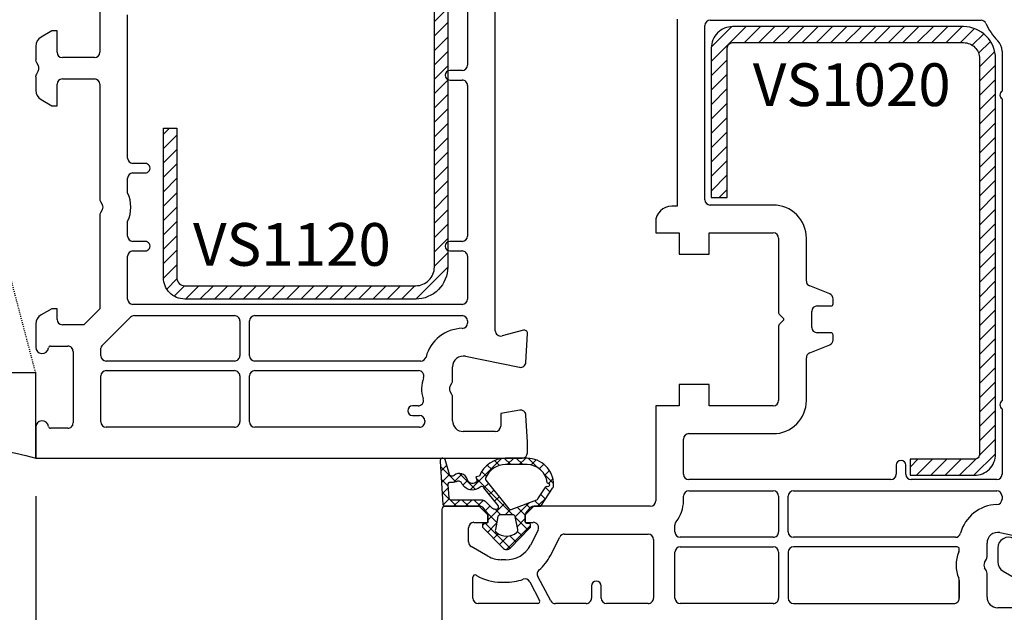
# Model space of a CAD drawing. Units: millimetres. Extents: x 28458 to 53971, y 3169 to 21332.
# Drawn here: x 36656 to 36748, y 16829 to 16884 of the extents above; entities that cross this region are included whole.
import ezdxf

# ---------------------------------------------------------------- set-up
doc = ezdxf.new("R2010")
doc.units = ezdxf.units.MM
doc.linetypes.add('HIDDEN', pattern=[0.375, 0.25, -0.125])
for name, color, linetype in [('GASKET_INSIDE', 7, 'Continuous'), ('GASKET_OUTSIDE', 7, 'Continuous'), ('HATCH_GASKET', 7, 'Continuous'), ('HATCH_STEEL', 7, 'Continuous'), ('listwa', 5, 'Continuous'), ('ościeżnica', 30, 'Continuous'), ('P', 7, 'Continuous'), ('PL_CONT', 210, 'Continuous'), ('skrzydło', 1, 'Continuous'), ('STEEL_OUTSIDE', 7, 'Continuous'), ('WO_HIDD', 32, 'HIDDEN')]:
    doc.layers.add(name, color=color, linetype=linetype)
doc.styles.get("Standard").update_dxf_attribs({"font": 'arial.ttf'})
doc.dimstyles.new('główny', dxfattribs={"dimtxt": 10, "dimasz": 3, "dimexe": 1, "dimexo": 5, "dimgap": 2, "dimtad": 1, "dimdec": 1, "dimrnd": 0.05, "dimdsep": 46, "dimtxsty": 'Standard', "dimcen": 1.5, "dimclrd": 5, "dimclre": 5, "dimclrt": 1, "dimadec": 1, "dimazin": 2, "dimtfac": 1, "dimtdec": 1, "dimtofl": 0, "dimtmove": 0, "dimatfit": 3, "dimfxl": 1, "dimtolj": 1, "dimtzin": 0, "dimarcsym": 0})

# ---------------------------------------------------------------- blocks, each defined once
blk = doc.blocks.new('PRJ_INSERT_19169_628511821', base_point=(0, 8))
at = {"layer": 'HATCH_STEEL'}
h = blk.add_hatch(dxfattribs=at)
h.set_pattern_fill('ANSI31', color=256, scale=0.3)
h.paths.add_polyline_path([(40, 26.6), (26, 26.6), (26, 25.35), (40, 25.35, -0.414214), (40.75, 24.6), (40.75, 3, -0.414214), (39, 1.25), (2, 1.25, -0.414214), (1.25, 2), (1.25, 8), (0, 8), (0, 2, 0.414214), (2, 0), (39, 0, 0.414214), (42, 3), (42, 24.6, 0.414214)])
at = {"layer": 'STEEL_OUTSIDE', "color": 0, "linetype": 'ByBlock'}
blk.add_lwpolyline([(40.75, 3, -0.414214), (39, 1.25), (2, 1.25, -0.414214), (1.25, 2), (1.25, 8), (0, 8), (0, 2, 0.414214), (2, 0), (39, 0, 0.414214), (42, 3), (42, 24.6, 0.414214), (40, 26.6), (26, 26.6), (26, 25.35), (40, 25.35, -0.414214), (40.75, 24.6)], format="xyb", close=True, dxfattribs=at)
blk = doc.blocks.new('*D665')
at = {"layer": 'Defpoints', "color": 0, "transparency": 16777216}
for p in [(36657.737, 16844.727), (36642.737, 16817.195), (36642.737, 16743.346)]:
    blk.add_point(p, dxfattribs=at)
at = {"layer": 'ościeżnica', "color": 5, "lineweight": -2, "transparency": 16777216}
for p, q in [((36657.737, 16839.727), (36657.737, 16742.346)), ((36642.737, 16812.195), (36642.737, 16742.346))]:
    blk.add_line(p, q, dxfattribs=at)
at = {"layer": 'ościeżnica', "color": 5, "linetype": 'Continuous', "lineweight": -2, "transparency": 16777216}
for p, q in [((36645.737, 16743.346), (36654.737, 16743.346)), ((36657.737, 16743.346), (36847.632, 16743.346))]:
    blk.add_line(p, q, dxfattribs=at)
at = {"layer": 'ościeżnica', "color": 5, "transparency": 16777216}
for points in [[(36645.737, 16743.846), (36645.737, 16742.846), (36642.737, 16743.346)], [(36654.737, 16743.846), (36654.737, 16742.846), (36657.737, 16743.346)]]:
    blk.add_solid(points, dxfattribs=at)
at = {"layer": 'ościeżnica', "color": 1, "transparency": 16777216, "insert": (36754.653, 16770.874), "char_height": 50, "attachment_point": 5}
blk.add_mtext('\\A1;15mm', dxfattribs=at)
blk = doc.blocks.new('*D702')
at = {"layer": 'Defpoints', "color": 0, "transparency": 16777216}
for p in [(37407.737, 16969.039), (36657.737, 16914.823), (37407.737, 16914.273)]:
    blk.add_point(p, dxfattribs=at)
at = {"layer": 'P', "color": 5, "lineweight": -2, "transparency": 16777216}
for p, q in [((36657.737, 16919.823), (36657.737, 16970.039)), ((37407.737, 16919.273), (37407.737, 16970.039))]:
    blk.add_line(p, q, dxfattribs=at)
at = {"layer": 'P', "color": 5, "linetype": 'Continuous', "lineweight": -2, "transparency": 16777216}
blk.add_line((36660.737, 16969.039), (37404.737, 16969.039), dxfattribs=at)
at = {"layer": 'P', "color": 5, "transparency": 16777216}
for points in [[(36660.737, 16969.539), (36660.737, 16968.539), (36657.737, 16969.039)], [(37404.737, 16969.539), (37404.737, 16968.539), (37407.737, 16969.039)]]:
    blk.add_solid(points, dxfattribs=at)
at = {"layer": 'P', "color": 1, "transparency": 16777216, "insert": (37032.737, 17009.332), "char_height": 75, "attachment_point": 5}
blk.add_mtext('\\A1;W1 = 750', dxfattribs=at)
blk = doc.blocks.new('PRJ_INSERT_23948_797885529', base_point=(0, 0))
at = {"layer": 'HATCH_GASKET'}
h = blk.add_hatch(dxfattribs=at)
h.set_pattern_fill('ANSI37', color=256, scale=0.25, style=0)
h.set_pattern_definition([(45, (-362.9384, -133.8726), (-0.561266, 0.561266), []), (135, (-362.9384, -133.8726), (-0.561266, -0.561266), [])])
h.paths.add_polyline_path([(-0.184, -5.955, 0.385805), (0, -5.759), (0, -2.342), (0.666, -1.785, -0.198912), (0.762, -1.75), (1.45, -1.75), (1.5, -1.75), (1.5, -1.759, -0.317837), (1.6, -1.9), (1.6, -2.1, 0.57735), (1.825, -2.23, 0.309481), (1.994, -2.217), (3.889, -0.357, 0.419641), (3.889, 0.357), (2.019, 2.193, 0.289878), (1.809, 2.238, 0.539331), (1.6, 2.1), (1.6, 1.9, -0.317837), (1.5, 1.759), (1.5, 1.75), (1.086, 1.75), (0.708, 1.75), (0, 2.342), (0, 3.2), (-1.69, 4.307, 0.145361), (-2.018, 4.404, 0.414214), (-4.5, 1.922), (-4.5, 1.45), (-4.5, -0.091, 0.308694), (-2.83, -2.538), (-2.751, -2.888), (-2.373, -2.757, -0.692106), (-2.532, -3.679, 0.55438), (-2.905, -4.88, -0.496751), (-2.972, -5.353), (-4.373, -5.747, 0.241131), (-4.5, -5.937), (-4.5, -5.995, 0.395143), (-4.239, -6.216)])
h.paths.add_polyline_path([(-2.234, -5.259, 0.1541), (-2.298, -4.721, -0.499469), (-2.106, -4.157, 0.485691), (-1.806, -2.455, -0.429834), (-1.782, -2.165), (-0.072, -0.791, -0.629575), (0.253, -0.947), (0.253, -1.082, -0.199231), (0.136, -1.366), (-0.43, -1.931, 0.164987), (-0.6, -2.277), (-0.6, -5.2, -0.391665), (-0.785, -5.399), (-2.021, -5.495, -0.494773)], flags=16)
h.paths.add_polyline_path([(-2.654, -1.962, -0.302452), (-3.9, -0.091), (-3.9, 1.922, -0.383251), (-2.219, 3.793, 0.170485), (-2.149, 3.906), (-2.146, 3.919, -1.002106), (-1.856, 3.857), (-1.872, 3.785, 0.310407), (-1.829, 3.68), (-0.64, 2.902), (0.283, 0.44, -0.323872), (0.221, 0.214), (-2.452, -1.934, -0.274797)], flags=16)
h.paths.add_polyline_path([(0.961, -0.805, -0.357183), (0.8, -0.609), (0.8, 0.609, -0.357183), (0.961, 0.805), (2.173, 1.049, -0.279126), (2.466, 0.944, -0.171801), (2.8, 0, -0.171802), (2.466, -0.944, -0.279126), (2.173, -1.049)], flags=16)
at = {"layer": 'GASKET_INSIDE'}
for points in [[(-3.9, -0.091, 0.302452), (-2.654, -1.962, 0.274797), (-2.452, -1.934), (0.221, 0.214, 0.323872), (0.283, 0.44), (-0.617, 2.841, 0.159422), (-0.695, 2.938), (-1.829, 3.68, -0.310407), (-1.872, 3.785), (-1.856, 3.857, 0.99689), (-2.146, 3.92), (-2.149, 3.906, -0.170485), (-2.219, 3.793, 0.383251), (-3.9, 1.922)], [(2.173, 1.049), (0.961, 0.805, 0.357183), (0.8, 0.609), (0.8, -0.609, 0.357183), (0.961, -0.805), (2.173, -1.049, 0.279126), (2.466, -0.944, 0.171802), (2.8, 0, 0.171801), (2.466, 0.944, 0.279126)], [(-0.072, -0.791), (-1.718, -2.113), (-1.782, -2.165, 0.429834), (-1.806, -2.455, -0.513271), (-2.194, -4.2, 0.420174), (-2.298, -4.721, -0.1541), (-2.234, -5.259, 0.494773), (-2.021, -5.495), (-0.785, -5.399, 0.391661), (-0.6, -5.2), (-0.6, -2.277, -0.164987), (-0.43, -1.931), (0.136, -1.366, 0.199231), (0.253, -1.082), (0.253, -0.947, 0.629575)]]:
    blk.add_lwpolyline(points, format="xyb", close=True, dxfattribs=at)
at = {"layer": 'GASKET_OUTSIDE'}
blk.add_lwpolyline([(1.6, -1.9), (1.6, -2.1, 0.414214), (1.75, -2.25), (1.9, -2.25, 0.170866), (1.994, -2.217), (3.889, -0.357, 0.419641), (3.889, 0.357), (2.019, 2.193, 0.19651), (1.879, 2.25), (1.75, 2.25, 0.414214), (1.6, 2.1), (1.6, 1.9, -0.414214), (1.45, 1.75), (1.086, 1.75), (0.78, 1.75, -0.175954), (0.652, 1.797), (0.072, 2.282, -0.222074), (0, 2.435), (0, 3.2), (-1.688, 4.305, 0.146508), (-2.018, 4.404, 0.414214), (-4.5, 1.922), (-4.5, 1.45), (-4.5, -0.091, 0.308694), (-2.83, -2.538), (-2.751, -2.888), (-2.373, -2.757, -0.692106), (-2.532, -3.679, 0.567384), (-2.885, -4.902, -0.46663), (-2.972, -5.353), (-4.373, -5.747, 0.805092), (-4.233, -6.215), (-0.184, -5.955, 0.385805), (0, -5.759), (0, -2.412, -0.222074), (0.054, -2.297), (0.666, -1.785, -0.198912), (0.762, -1.75), (1.45, -1.75, -0.414214)], format="xyb", close=True, dxfattribs=at)
blk = doc.blocks.new('PRJ_INSERT_23947_797885530', base_point=(0, 8))
at = {"layer": 'HATCH_STEEL'}
h = blk.add_hatch(dxfattribs=at)
h.set_pattern_fill('ANSI31', color=256, scale=0.3)
edge = h.paths.add_edge_path()
edge.add_line((40.5, -16.6), (40.5, 5))
edge.add_arc((39, 5), 1.5, 0, 90)
edge.add_line((39, 6.5), (2, 6.5))
edge.add_arc((2, 6), 0.5, 90, 180)
edge.add_line((1.5, 6), (1.5, 0))
edge.add_line((1.5, 0), (0, 0))
edge.add_line((0, 0), (0, 6))
edge.add_arc((2, 6), 2, 90, 180, ccw=False)
edge.add_line((2, 8), (39, 8))
edge.add_arc((39, 5), 3, 0, 90, ccw=False)
edge.add_line((42, 5), (42, -16.6))
edge.add_arc((40, -16.6), 2, -90, 0, ccw=False)
edge.add_line((40, -18.6), (26, -18.6))
edge.add_line((26, -18.6), (26, -17.1))
edge.add_line((26, -17.1), (40, -17.1))
edge.add_arc((40, -16.6), 0.5, 270, 360)
at = {"layer": 'STEEL_OUTSIDE', "color": 0, "linetype": 'ByBlock'}
blk.add_lwpolyline([(40.5, -16.6), (40.5, 5, 0.414214), (39, 6.5), (2, 6.5, 0.414214), (1.5, 6), (1.5, 0), (0, 0), (0, 6, -0.414214), (2, 8), (39, 8, -0.414214), (42, 5), (42, -16.6, -0.414214), (40, -18.6), (26, -18.6), (26, -17.1), (40, -17.1, 0.414214)], format="xyb", close=True, dxfattribs=at)

msp = doc.modelspace()

# ---------------------------------------------------------------- linework, layer by layer
at = {"layer": 'listwa', "linetype": 'ByBlock'}
for p, q in [((36747.737, 16834.878), (36747.737, 16833.576)), ((36748.237, 16832.71), (36751.237, 16830.978))]:
    msp.add_line(p, q, dxfattribs=at)
for centre, start_param, end_param in [((36748.737, 16834.878), 2.356194, 5.497787), ((36748.737, 16833.576), -0.785398, 0.261799)]:
    msp.add_ellipse(centre, major_axis=(-0.707, -0.707), ratio=1, start_param=start_param, end_param=end_param, dxfattribs=at)
at = {"layer": 'ościeżnica'}
for p, q in [((36700.737, 16855.212), (36700.737, 16897.874)), ((36698.137, 16894.173), (36698.137, 16880.073)), ((36663.737, 16891.986), (36663.737, 16881.273)), ((36666.337, 16871.373), (36666.337, 16884.773)), ((36659.237, 16883.273), (36658.237, 16882.696)), ((36659.737, 16883.273), (36659.237, 16883.273)), ((36659.737, 16881.273), (36659.737, 16883.273)), ((36657.737, 16881.83), (36657.737, 16880.561)), ((36663.237, 16880.773), (36660.237, 16880.773)), ((36657.804, 16880.311), (36657.97, 16880.023)), ((36657.737, 16878.986), (36657.737, 16877.717)), ((36657.97, 16879.523), (36657.804, 16879.236)), ((36697.637, 16879.573), (36696.487, 16879.573)), ((36659.737, 16876.273), (36659.737, 16878.273)), ((36660.237, 16878.773), (36663.237, 16878.773)), ((36663.737, 16878.273), (36663.737, 16867.561)), ((36696.487, 16878.673), (36697.637, 16878.673)), ((36698.137, 16878.173), (36698.137, 16864.073)), ((36658.237, 16876.851), (36659.237, 16876.273)), ((36659.237, 16876.273), (36659.737, 16876.273)), ((36667.987, 16870.873), (36666.837, 16870.873)), ((36666.837, 16869.973), (36667.987, 16869.973)), ((36666.337, 16868.104), (36666.337, 16869.473)), ((36663.804, 16867.311), (36663.97, 16867.023)), ((36663.737, 16865.986), (36663.737, 16857.273)), ((36663.97, 16866.523), (36663.804, 16866.236)), ((36666.337, 16864.073), (36666.337, 16865.443)), ((36667.987, 16863.573), (36666.837, 16863.573)), ((36697.637, 16863.573), (36696.487, 16863.573)), ((36666.837, 16862.673), (36667.987, 16862.673)), ((36696.487, 16862.673), (36697.637, 16862.673)), ((36666.337, 16858.173), (36666.337, 16862.173)), ((36698.137, 16862.173), (36698.137, 16858.173)), ((36697.637, 16857.673), (36666.837, 16857.673)), ((36659.237, 16857.273), (36658.237, 16856.696)), ((36659.737, 16857.273), (36659.237, 16857.273)), ((36659.737, 16856.273), (36659.737, 16857.273)), ((36663.737, 16857.273), (36662.237, 16855.773)), ((36657.737, 16855.83), (36657.737, 16853.673)), ((36663.925, 16853.784), (36666.617, 16856.477)), ((36666.971, 16856.623), (36676.337, 16856.623)), ((36676.837, 16856.123), (36676.837, 16852.873)), ((36677.737, 16852.873), (36677.737, 16856.123)), ((36678.237, 16856.623), (36697.637, 16856.623)), ((36698.137, 16856.123), (36698.137, 16855.931)), ((36662.237, 16855.773), (36660.237, 16855.773)), ((36703.359, 16855.263), (36701.366, 16854.729)), ((36703.594, 16852.247), (36703.736, 16854.958)), ((36659.13, 16853.773), (36660.737, 16853.773)), ((36661.237, 16853.273), (36661.237, 16846.573)), ((36663.837, 16852.873), (36663.837, 16853.572)), ((36676.337, 16852.373), (36664.337, 16852.373)), ((36693.771, 16852.373), (36678.237, 16852.373)), ((36697.936, 16852.813), (36702.995, 16851.783)), ((36664.337, 16851.473), (36676.337, 16851.473)), ((36678.237, 16851.473), (36693.543, 16851.473)), ((36696.737, 16850.561), (36696.737, 16851.833)), ((36663.837, 16846.673), (36663.837, 16850.973)), ((36676.837, 16850.973), (36676.837, 16846.673)), ((36677.737, 16846.673), (36677.737, 16850.973)), ((36696.504, 16850.023), (36696.67, 16850.311)), ((36696.67, 16849.236), (36696.504, 16849.523)), ((36696.737, 16846.773), (36696.737, 16848.986)), ((36693.509, 16848.173), (36692.987, 16848.173)), ((36703.018, 16847.766), (36701.237, 16847.452)), ((36692.987, 16847.273), (36693.637, 16847.273)), ((36694.137, 16846.773), (36694.137, 16846.673)), ((36694.137, 16846.673), (36694.137, 16846.673)), ((36701.237, 16847.452), (36701.237, 16846.273)), ((36703.737, 16844.777), (36703.604, 16847.299)), ((36657.737, 16846.173), (36657.737, 16843.273)), ((36660.737, 16846.073), (36659.13, 16846.073)), ((36676.337, 16846.173), (36664.337, 16846.173)), ((36693.637, 16846.173), (36678.237, 16846.173)), ((36700.737, 16845.773), (36697.737, 16845.773)), ((36703.737, 16843.773), (36703.737, 16844.777)), ((36657.737, 16843.273), (36703.237, 16843.273))]:
    msp.add_line(p, q, dxfattribs=at)
for centre, major_axis, start_param, end_param in [((36658.737, 16881.83), (-0.707, 0.707), 6.021386, 7.068583), ((36660.237, 16881.273), (-0.354, 0.354), 0.785398, 2.356194), ((36663.237, 16881.273), (-0.354, -0.354), 0.785398, 2.356194), ((36658.237, 16880.561), (-0.354, -0.354), -0.785398, -0.261799), ((36657.537, 16879.773), (-0.354, 0.354), 3.403392, 4.45059), ((36697.637, 16880.073), (-0.354, -0.354), 0.785398, 2.356194), ((36658.237, 16878.986), (-0.354, 0.354), 0.261799, 0.785398), ((36696.487, 16879.123), (-0.318, -0.318), 3.926991, 7.068583), ((36660.237, 16878.273), (-0.354, -0.354), 3.926991, 5.497787), ((36663.237, 16878.273), (-0.354, 0.354), 3.926991, 5.497787), ((36697.637, 16878.173), (-0.354, -0.354), 2.356194, 3.926991), ((36658.737, 16877.717), (-0.707, -0.707), -0.785398, 0.261799), ((36666.837, 16871.373), (-0.354, 0.354), 0.785398, 2.356194), ((36667.987, 16870.423), (-0.318, -0.318), 0.785398, 3.926991), ((36666.837, 16869.473), (-0.354, -0.354), 3.926991, 5.497787), ((36663.537, 16866.773), (-2.192, -2.192), 1.912626, 2.799763), ((36664.237, 16867.561), (-0.354, -0.354), -0.785398, -0.261799), ((36663.537, 16866.773), (-0.354, 0.354), 3.403392, 4.45059), ((36664.237, 16865.986), (-0.354, 0.354), 0.261799, 0.785398), ((36666.837, 16864.073), (-0.354, 0.354), 0.785398, 2.356194), ((36667.987, 16863.123), (-0.318, -0.318), 0.785398, 3.926991), ((36696.487, 16863.123), (-0.318, -0.318), 3.926991, 7.068583), ((36697.637, 16864.073), (-0.354, -0.354), 0.785398, 2.356194), ((36666.837, 16862.173), (-0.354, 0.354), 5.497787, 7.068583), ((36697.637, 16862.173), (-0.354, -0.354), 2.356194, 3.926991), ((36666.837, 16858.173), (-0.354, 0.354), 0.785398, 2.356194), ((36697.637, 16858.173), (-0.354, -0.354), 0.785398, 2.356194), ((36658.737, 16855.83), (-0.707, 0.707), 6.021386, 7.068583), ((36660.237, 16856.273), (-0.354, 0.354), 0.785398, 2.356194), ((36666.971, 16856.123), (-0.354, 0.354), 5.497787, 6.283185), ((36676.337, 16856.123), (-0.354, -0.354), 2.356194, 3.926991), ((36678.237, 16856.123), (-0.354, -0.354), 3.926991, 5.497787), ((36697.637, 16856.123), (-0.354, 0.354), 3.926991, 5.497787), ((36697.637, 16855.931), (-0.354, 0.354), 2.380587, 3.926991), ((36697.737, 16851.833), (-2.546, -2.546), 3.951383, 5.241179), ((36701.237, 16855.212), (-0.354, 0.354), 0.785398, 2.617994), ((36703.437, 16854.973), (-0.212, 0.212), 3.874631, 5.759587), ((36658.337, 16853.673), (-0.424, 0.424), 0.785398, 3.801672), ((36659.13, 16853.573), (-0.141, 0.141), 5.497787, 6.943265), ((36660.737, 16853.273), (-0.354, -0.354), 2.356194, 3.926991), ((36664.137, 16853.572), (-0.212, -0.212), -1.570796, -0.785398), ((36664.337, 16852.873), (-0.354, 0.354), 0.785398, 2.356194), ((36676.337, 16852.873), (-0.354, 0.354), 2.356194, 3.926991), ((36678.237, 16852.873), (-0.354, 0.354), 0.785398, 2.356194), ((36693.771, 16852.873), (-0.354, -0.354), 0.785398, 2.099586), ((36697.737, 16851.833), (-0.707, 0.707), 5.297074, 7.068583), ((36703.095, 16852.273), (-0.354, 0.354), 2.155482, 3.874631), ((36664.337, 16850.973), (-0.354, -0.354), 3.926991, 5.497787), ((36676.337, 16850.973), (-0.354, -0.354), 2.356194, 3.926991), ((36678.237, 16850.973), (-0.354, -0.354), 3.926991, 5.497787), ((36693.543, 16850.973), (-0.354, 0.354), 3.587154, 5.497787), ((36696.937, 16849.773), (-2.192, 2.192), 0.445561, 1.09592), ((36696.237, 16850.561), (-0.354, 0.354), 3.403392, 3.926991), ((36696.937, 16849.773), (-0.354, 0.354), 0.261799, 1.308997), ((36693.509, 16848.673), (-0.354, 0.354), 2.356194, 4.237513), ((36696.237, 16848.986), (-0.354, -0.354), 2.356194, 2.879793), ((36692.987, 16847.723), (-0.318, -0.318), 3.926991, 7.068583), ((36703.105, 16847.273), (-0.354, -0.354), 2.408554, 4.101524), ((36658.337, 16846.173), (-0.424, -0.424), 2.481513, 5.497787), ((36664.337, 16846.673), (-0.354, -0.354), -0.785398, 0.785398), ((36676.337, 16846.673), (-0.354, 0.354), 2.356194, 3.926991), ((36678.237, 16846.673), (-0.354, -0.354), -0.785398, 0.785398), ((36693.637, 16846.773), (-0.354, 0.354), 3.926991, 5.497787), ((36693.637, 16846.673), (-0.354, 0.354), 2.356194, 3.926991), ((36697.737, 16846.773), (-0.707, 0.707), 0.785398, 2.356194), ((36659.13, 16846.273), (-0.141, -0.141), -0.660079, 0.785398), ((36660.737, 16846.573), (-0.354, 0.354), 2.356194, 3.926991), ((36700.737, 16846.273), (-0.354, -0.354), 0.785398, 2.356194), ((36703.237, 16843.773), (-0.354, -0.354), 0.785398, 2.356194)]:
    msp.add_ellipse(centre, major_axis=major_axis, ratio=1, start_param=start_param, end_param=end_param, dxfattribs=at)
at = {"layer": 'PL_CONT'}
msp.add_lwpolyline([(36657.737, 16843.273), (36657.737, 16851.273), (36657.737, 16851.273), (36642.737, 16851.273), (36642.737, 16851.273), (36642.737, 16843.273, -0.143486)], format="xyb", close=True, dxfattribs=at)
at = {"layer": 'skrzydło'}
for p, q in [((36717.737, 16884.373), (36717.737, 16866.873)), ((36720.337, 16867.473), (36720.337, 16883.773)), ((36720.837, 16884.273), (36746.172, 16884.273)), ((36748.137, 16881.374), (36748.137, 16877.647)), ((36748.137, 16876.899), (36748.137, 16848.647)), ((36717.737, 16866.873), (36717.237, 16866.873)), ((36726.737, 16866.973), (36720.837, 16866.973)), ((36715.737, 16865.373), (36715.737, 16864.373)), ((36715.737, 16864.373), (36717.937, 16864.373)), ((36717.937, 16864.373), (36717.937, 16862.373)), ((36720.737, 16862.373), (36720.737, 16864.373)), ((36720.737, 16864.373), (36726.737, 16864.373)), ((36727.237, 16863.873), (36727.237, 16856.898)), ((36729.837, 16859.862), (36729.837, 16863.873)), ((36717.937, 16862.373), (36720.737, 16862.373)), ((36732.022, 16858.649), (36730.151, 16859.398)), ((36732.337, 16857.723), (36732.337, 16858.185)), ((36727.295, 16856.757), (36727.707, 16856.345)), ((36730.337, 16855.523), (36730.337, 16857.023)), ((36730.837, 16857.523), (36732.137, 16857.523)), ((36727.7, 16856.195), (36727.295, 16855.79)), ((36727.237, 16855.649), (36727.237, 16848.673)), ((36732.137, 16855.023), (36730.837, 16855.023)), ((36732.337, 16854.362), (36732.337, 16854.823)), ((36730.151, 16853.149), (36732.022, 16853.898)), ((36729.837, 16848.673), (36729.837, 16852.685)), ((36720.737, 16850.173), (36717.937, 16850.173)), ((36717.937, 16850.173), (36717.937, 16848.173)), ((36720.737, 16848.173), (36720.737, 16850.173)), ((36717.937, 16848.173), (36715.737, 16848.173)), ((36715.737, 16848.173), (36715.737, 16839.273)), ((36726.737, 16848.173), (36720.737, 16848.173)), ((36748.137, 16847.899), (36748.137, 16841.773)), ((36718.337, 16841.773), (36718.337, 16845.073)), ((36718.837, 16845.573), (36726.737, 16845.573)), ((36738.237, 16842.623), (36738.237, 16841.773)), ((36739.137, 16841.773), (36739.137, 16842.623)), ((36737.737, 16841.273), (36718.837, 16841.273)), ((36747.637, 16841.273), (36739.637, 16841.273)), ((36718.837, 16840.223), (36726.737, 16840.223)), ((36728.637, 16840.223), (36747.637, 16840.223)), ((36718.337, 16839.273), (36718.337, 16839.723)), ((36727.237, 16839.723), (36727.237, 16836.373)), ((36728.137, 16836.373), (36728.137, 16839.723)), ((36748.137, 16839.723), (36748.137, 16839.431)), ((36695.737, 16838.473), (36695.737, 16827.773)), ((36699.237, 16838.773), (36696.037, 16838.773)), ((36700.037, 16837.973), (36699.237, 16838.773)), ((36704.337, 16838.773), (36703.537, 16837.973)), ((36715.237, 16838.773), (36704.337, 16838.773)), ((36700.037, 16837.273), (36700.037, 16837.973)), ((36703.537, 16837.973), (36703.537, 16837.273)), ((36698.237, 16835.436), (36698.237, 16836.773)), ((36698.737, 16837.273), (36700.037, 16837.273)), ((36703.537, 16837.273), (36704.288, 16837.273)), ((36704.733, 16836.546), (36704.014, 16835.136)), ((36717.537, 16836.373), (36717.537, 16837.011)), ((36705.885, 16834.182), (36706.761, 16835.9)), ((36707.207, 16836.173), (36715.037, 16836.173)), ((36715.537, 16835.673), (36715.537, 16830.173)), ((36726.737, 16835.873), (36718.037, 16835.873)), ((36743.771, 16835.873), (36728.637, 16835.873)), ((36747.936, 16836.313), (36752.995, 16835.283)), ((36700.038, 16834.108), (36698.487, 16835.003)), ((36718.037, 16834.973), (36726.737, 16834.973)), ((36743.937, 16834.973), (36728.637, 16834.973)), ((36744.137, 16834.712), (36744.137, 16834.773)), ((36746.737, 16834.061), (36746.737, 16835.333)), ((36701.68, 16833.773), (36701.287, 16833.773)), ((36717.537, 16830.173), (36717.537, 16834.473)), ((36727.237, 16834.473), (36727.237, 16830.173)), ((36728.137, 16834.473), (36728.137, 16830.173)), ((36746.504, 16833.523), (36746.67, 16833.811)), ((36746.67, 16832.736), (36746.504, 16833.023)), ((36698.637, 16830.173), (36698.637, 16832.146)), ((36698.937, 16832.319), (36698.988, 16832.289)), ((36705.915, 16829.939), (36704.71, 16832.204)), ((36746.737, 16830.273), (36746.737, 16832.486)), ((36701.287, 16831.673), (36701.642, 16831.673)), ((36703.955, 16831.707), (36704.88, 16829.967)), ((36709.737, 16831.323), (36709.737, 16830.173)), ((36710.637, 16830.173), (36710.637, 16831.323)), ((36744.137, 16830.173), (36744.137, 16831.835)), ((36744.137, 16831.831), (36744.137, 16830.173)), ((36704.704, 16829.673), (36699.137, 16829.673)), ((36709.237, 16829.673), (36706.356, 16829.673)), ((36715.037, 16829.673), (36711.137, 16829.673)), ((36726.737, 16829.673), (36718.037, 16829.673)), ((36728.637, 16829.673), (36743.637, 16829.673)), ((36750.737, 16829.273), (36747.737, 16829.273))]:
    msp.add_line(p, q, dxfattribs=at)
for centre, major_axis, start_param, end_param in [((36720.837, 16883.773), (-0.354, 0.354), 5.497787, 7.068583), ((36746.172, 16883.773), (-0.354, 0.354), 4.349265, 5.497787), ((36751.737, 16886.273), (-3.96, -3.96), -0.363124, -0.010205), ((36746.737, 16881.374), (-0.99, -0.99), 2.356194, 3.131388), ((36748.387, 16877.273), (-0.318, -0.318), 4.516022, 6.479553), ((36717.237, 16865.373), (-1.061, -1.061), 3.926991, 5.497787), ((36720.837, 16867.473), (-0.354, -0.354), -0.785398, 0.785398), ((36726.737, 16863.873), (-2.192, -2.192), 2.356194, 3.926991), ((36726.737, 16863.873), (-0.354, 0.354), 3.926991, 5.497787), ((36730.337, 16859.862), (-0.354, 0.354), 0.785398, 1.975688), ((36731.837, 16858.185), (-0.354, -0.354), 2.356194, 3.546484), ((36732.137, 16857.723), (-0.141, 0.141), 2.356194, 3.926991), ((36727.437, 16856.898), (-0.141, -0.141), -0.785398, 0), ((36730.837, 16857.023), (-0.354, -0.354), 3.926991, 5.497787), ((36727.635, 16856.273), (-0.072, -0.072), 1.480828, 2.359231), ((36727.636, 16856.273), (-0.0716, -0.0716), 2.356194, 3.141593), ((36727.437, 16855.649), (-0.141, 0.141), 6.282157, 7.068583), ((36730.837, 16855.523), (-0.354, 0.354), 0.785398, 2.356194), ((36732.137, 16854.823), (-0.141, -0.141), 2.356194, 3.926991), ((36731.837, 16854.362), (-0.354, 0.354), 2.736701, 3.926991), ((36730.337, 16852.685), (-0.354, -0.354), 4.307497, 5.497787), ((36726.737, 16848.673), (-0.354, -0.354), 0.785398, 2.356194), ((36726.737, 16848.673), (-2.192, 2.192), 2.356194, 3.926991), ((36748.387, 16848.273), (-0.318, 0.318), 6.086818, 8.050349), ((36718.837, 16845.073), (-0.354, -0.354), 3.926991, 5.497787), ((36738.687, 16842.623), (-0.318, 0.318), 3.926991, 7.068583), ((36718.837, 16841.773), (-0.354, 0.354), 0.785398, 2.356194), ((36737.737, 16841.773), (-0.354, -0.354), 0.785398, 2.356194), ((36739.637, 16841.773), (-0.354, -0.354), -0.785398, 0.785398), ((36747.637, 16841.773), (-0.354, -0.354), 0.785398, 2.356194), ((36718.837, 16839.723), (-0.354, -0.354), 3.926991, 5.497787), ((36726.737, 16839.723), (-0.354, 0.354), 3.926991, 5.497787), ((36728.637, 16839.723), (-0.354, 0.354), 5.497787, 7.068583), ((36747.637, 16839.723), (-0.354, 0.354), 3.926991, 5.497787), ((36715.237, 16839.273), (-0.354, -0.354), 0.785398, 2.356194), ((36715.237, 16839.273), (-2.192, 2.192), 3.247317, 3.926991), ((36747.637, 16839.431), (-0.354, -0.354), 0.809791, 2.356194), ((36696.037, 16838.473), (-0.212, -0.212), 3.926991, 5.497787), ((36747.737, 16835.333), (-2.546, -2.546), 3.951383, 5.241179), ((36698.737, 16836.773), (-0.354, -0.354), 3.926991, 5.497787), ((36704.288, 16836.773), (-0.354, -0.354), 1.884751, 3.926991), ((36718.037, 16837.011), (-0.354, 0.354), 0.105724, 0.785398), ((36707.207, 16835.673), (-0.354, -0.354), 3.926991, 5.026343), ((36715.037, 16835.673), (-0.354, 0.354), 3.926991, 5.497787), ((36718.037, 16836.373), (-0.354, -0.354), -0.785398, 0.785398), ((36726.737, 16836.373), (-0.354, 0.354), 2.356194, 3.926991), ((36728.637, 16836.373), (-0.354, -0.354), -0.785398, 0.785398), ((36743.771, 16836.373), (-0.354, 0.354), 2.356194, 3.670382), ((36747.737, 16835.333), (-0.707, 0.707), 5.297074, 7.068583), ((36698.737, 16835.436), (-0.354, 0.354), 0.785398, 1.832596), ((36701.787, 16836.271), (-1.768, 1.768), 2.313545, 3.455547), ((36718.037, 16834.473), (-0.354, 0.354), 5.497787, 7.068583), ((36726.737, 16834.473), (-0.354, 0.354), 3.926991, 5.497787), ((36728.637, 16834.473), (-0.354, 0.354), 5.497787, 7.068583), ((36743.937, 16834.773), (-0.141, -0.141), 2.356194, 3.926991), ((36743.637, 16834.712), (-0.354, -0.354), 1.945057, 2.356194), ((36701.287, 16836.271), (-1.766, -1.766), 0.261799, 0.785398), ((36701.787, 16836.271), (-3.253, -3.253), 1.505943, 1.884751), ((36746.937, 16833.273), (-2.192, 2.192), 0.37426, 1.196536), ((36746.237, 16834.061), (-0.354, -0.354), 1.832596, 2.356194), ((36705.152, 16832.439), (-0.354, -0.354), 4.647536, 5.986479), ((36746.937, 16833.273), (-0.354, 0.354), 0.261799, 1.308997), ((36698.837, 16832.146), (-0.141, 0.141), 4.974188, 7.068583), ((36701.287, 16836.271), (-3.251, -3.251), 0.261799, 0.785398), ((36701.787, 16836.271), (-3.253, -3.253), 0.753956, 1.130859), ((36703.514, 16831.472), (-0.354, 0.354), 4.415683, 5.843248), ((36743.637, 16831.835), (-0.354, 0.354), 3.926991, 4.338129), ((36746.237, 16832.486), (-0.354, 0.354), 3.926991, 4.45059), ((36710.187, 16831.323), (-0.318, 0.318), 3.926991, 7.068583), ((36699.137, 16830.173), (-0.354, 0.354), 0.785398, 2.356194), ((36709.237, 16830.173), (-0.354, 0.354), 2.356194, 3.926991), ((36711.137, 16830.173), (-0.354, 0.354), 0.785398, 2.356194), ((36715.037, 16830.173), (-0.354, 0.354), 2.356194, 3.926991), ((36718.037, 16830.173), (-0.354, 0.354), 0.785398, 2.356194), ((36726.737, 16830.173), (-0.354, 0.354), 2.356194, 3.926991), ((36728.637, 16830.173), (-0.354, -0.354), -0.785398, 0.785398), ((36743.637, 16830.173), (-0.354, 0.354), 2.356194, 3.926991), ((36747.737, 16830.273), (-0.707, 0.707), 0.785398, 2.356194), ((36704.704, 16829.873), (-0.141, -0.141), 0.785398, 2.844887), ((36706.356, 16830.173), (-0.354, 0.354), 1.27409, 2.356194)]:
    msp.add_ellipse(centre, major_axis=major_axis, ratio=1, start_param=start_param, end_param=end_param, dxfattribs=at)
at = {"layer": 'WO_HIDD', "ltscale": 0.3}
msp.add_lwpolyline([(36657.737, 16851.273), (36642.737, 16908.273)], dxfattribs=at)

# ---------------------------------------------------------------- block references
at = {"color": 7, "linetype": 'Continuous', "extrusion": (0, 0, -1), "xscale": -1, "zscale": -0.2, "rotation": 90}
msp.add_blockref('PRJ_INSERT_23948_797885529', (-36701.787, 16838.773), dxfattribs=at)
at = {"layer": 'PL_CONT', "linetype": 'Continuous', "extrusion": (0, 0, -1), "zscale": -0.2, "rotation": 270}
msp.add_blockref('PRJ_INSERT_19169_628511821', (-36688.287, 16900.173), dxfattribs=at)
at = {"layer": 'PL_CONT', "linetype": 'Continuous', "xscale": -1, "zscale": 0.2, "rotation": 270}
msp.add_blockref('PRJ_INSERT_23947_797885530', (36747.537, 16841.673), dxfattribs=at)

# ---------------------------------------------------------------- texts
at = {"layer": 'ościeżnica', "color": 6, "char_height": 4, "attachment_point": 1}
for s, insert in [('VS1020\\P', (36724.825, 16880.237)), ('VS1120\\P', (36672.456, 16865.287))]:
    msp.add_mtext_dynamic_manual_height_columns(s, width=12.87134, gutter_width=25, heights=[0], dxfattribs=dict(at, insert=insert))

# ---------------------------------------------------------------- dimensions: what is measured, and where the dimension line sits
at = {"layer": 'ościeżnica'}
dim = msp.add_linear_dim(base=(36642.737, 16743.346), p1=(36657.737, 16844.727), p2=(36642.737, 16817.195), angle=180, text='<>mm', dimstyle='główny', override={"dimtxt": 50}, dxfattribs=at)
dim.commit()
dim.dimension.update_dxf_attribs({"geometry": '*D665', "text_midpoint": (36754.653, 16743.346), "dimtype": 160})
at = {"layer": 'P'}
dim = msp.add_linear_dim(base=(37407.737, 16969.039), p1=(36657.737, 16914.823), p2=(37407.737, 16914.273), text='W1 = <>', dimstyle='główny', override={"dimtxt": 75}, dxfattribs=at)
dim.commit()
dim.dimension.update_dxf_attribs({"geometry": '*D702', "text_midpoint": (37032.737, 17009.332)})

doc.saveas('drawing.dxf')
